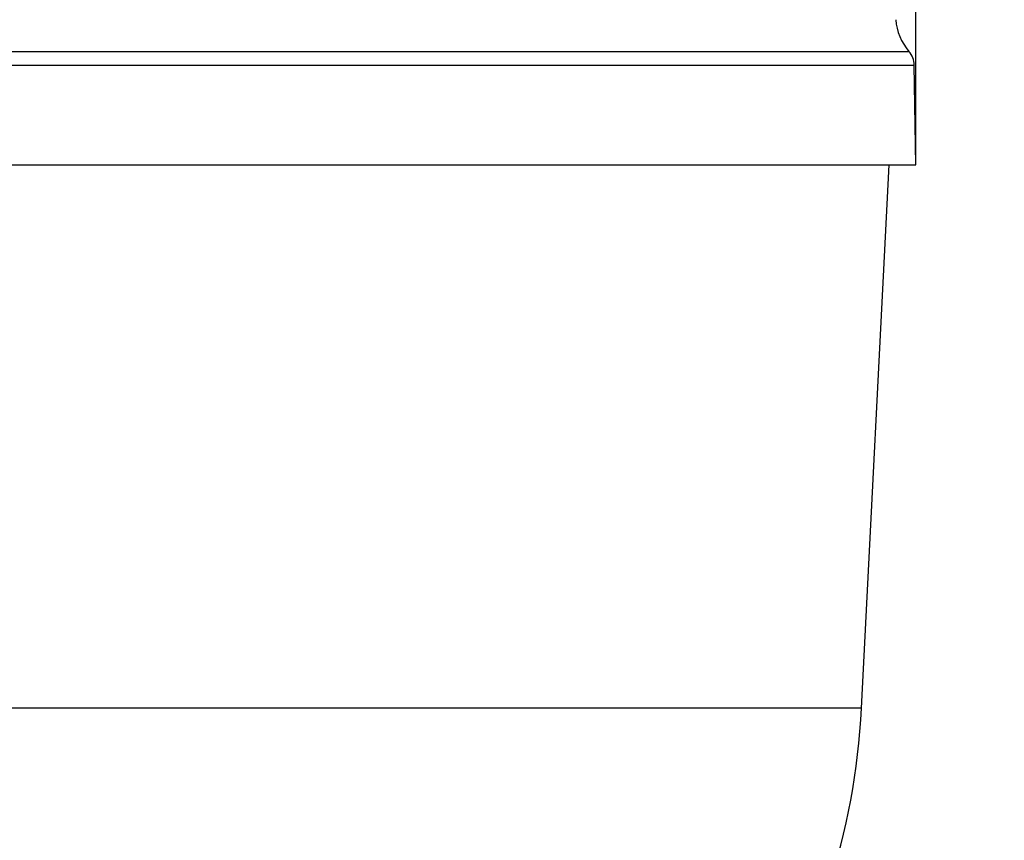
# Model space of a CAD drawing. Units: millimetres. Extents: x 39213 to 50297, y 26524 to 32100.
# Drawn here: x 41781 to 42325, y 30092 to 30546 of the extents above; entities that cross this region are included whole.
import ezdxf

# ---------------------------------------------------------------- set-up
doc = ezdxf.new("R2010")
doc.units = ezdxf.units.MM
doc.layers.add('Cotas', color=1, linetype='Continuous')
doc.dimstyles.new('ISO-25', dxfattribs={"dimtxt": 2.5, "dimasz": 2.5, "dimexe": 1.25, "dimexo": 0.625, "dimtad": 1, "dimtxsty": 'Standard', "dimcen": 2.5, "dimadec": 0, "dimazin": 0, "dimtfac": 1, "dimtmove": 0, "dimatfit": 3, "dimfxl": 0, "dimarcsym": 0})

# ---------------------------------------------------------------- blocks, each defined once
blk = doc.blocks.new('*D2')
at = {"layer": 'Cotas', "color": 0, "lineweight": -2}
for p, q in [((41013.43, 30466.13), (41013.43, 31385.01)), ((42276.05, 30466.13), (42276.05, 31385.01)), ((41093.43, 31383.76), (42196.05, 31383.76))]:
    blk.add_line(p, q, dxfattribs=at)
at = {"layer": 'Cotas', "color": 0}
for points in [[(41093.43, 31397.09), (41093.43, 31370.42), (41013.43, 31383.76)], [(42196.05, 31397.09), (42196.05, 31370.42), (42276.05, 31383.76)]]:
    blk.add_solid(points, dxfattribs=at)
at = {"layer": 'Defpoints', "color": 0}
for p in [(42276.05, 31383.76), (41013.43, 30465.5), (42276.05, 30465.5)]:
    blk.add_point(p, dxfattribs=at)
at = {"layer": 'Cotas', "color": 0, "insert": (41644.74, 31434.38), "char_height": 100, "attachment_point": 5}
blk.add_mtext('%%c 1200 mm', dxfattribs=at)
blk = doc.blocks.new('*D11')
at = {"layer": 'Cotas', "color": 0, "lineweight": -2}
for p, q in [((43236.86, 30850.51), (42397.06, 30850.51)), ((42398.31, 30770.51), (42398.31, 30561.8)), ((42398.31, 29718.51), (42398.31, 29927.22)), ((42695.36, 29638.51), (42397.06, 29638.51))]:
    blk.add_line(p, q, dxfattribs=at)
at = {"layer": 'Cotas', "color": 0}
for points in [[(42384.98, 30770.51), (42411.64, 30770.51), (42398.31, 30850.51)], [(42384.98, 29718.51), (42411.64, 29718.51), (42398.31, 29638.51)]]:
    blk.add_solid(points, dxfattribs=at)
at = {"layer": 'Defpoints', "color": 0}
for p in [(43237.48, 30850.51), (42398.31, 29638.51), (42695.98, 29638.51)]:
    blk.add_point(p, dxfattribs=at)
at = {"layer": 'Cotas', "color": 0, "insert": (42398.31, 30244.51), "char_height": 100, "attachment_point": 5, "rotation": 90}
blk.add_mtext('1225 mm', dxfattribs=at)

msp = doc.modelspace()

# ---------------------------------------------------------------- linework, layer by layer
at = {"color": 7, "linetype": 'Continuous'}
for p, q in [((41017.333, 30528.165), (42272.153, 30528.165)), ((41014.394, 30520.505), (42275.092, 30520.505)), ((42276.052, 30465.505), (42275.092, 30520.505)), ((41013.434, 30465.505), (42276.052, 30465.505)), ((42245.915, 30165.089), (42261.166, 30465.505)), ((42245.915, 30165.089), (41750.673, 30165.089))]:
    msp.add_line(p, q, dxfattribs=at)
for centre, radius, start, end in [((42294.802, 30547.838), 30, 184.16884, 220.97916), ((42263.094, 30520.295), 12, 1, 40.97916), ((41857.103, 30184.827), 389.313, 297.58863, 357.0939)]:
    msp.add_arc(centre, radius, start, end, dxfattribs=at)

# ---------------------------------------------------------------- dimensions: what is measured, and where the dimension line sits
at = {"layer": 'Cotas'}
dim = msp.add_linear_dim(base=(42276.052, 31383.757), p1=(41013.434, 30465.505), p2=(42276.052, 30465.505), text='%%c 1200 mm', dimstyle='ISO-25', override={"dimtxt": 100, "dimasz": 80}, dxfattribs=at)
dim.commit()
dim.dimension.update_dxf_attribs({"geometry": '*D2', "text_midpoint": (41644.743, 31434.382)})
dim = msp.add_linear_dim(base=(42398.31, 29638.509), p1=(43237.482, 30850.509), p2=(42695.982, 29638.509), angle=90, text='1225 mm', dimstyle='ISO-25', override={"dimtxt": 100, "dimasz": 80}, dxfattribs=at)
dim.commit()
dim.dimension.update_dxf_attribs({"geometry": '*D11', "text_midpoint": (42398.31, 30244.509), "text_rotation": 90})

doc.saveas('drawing.dxf')
